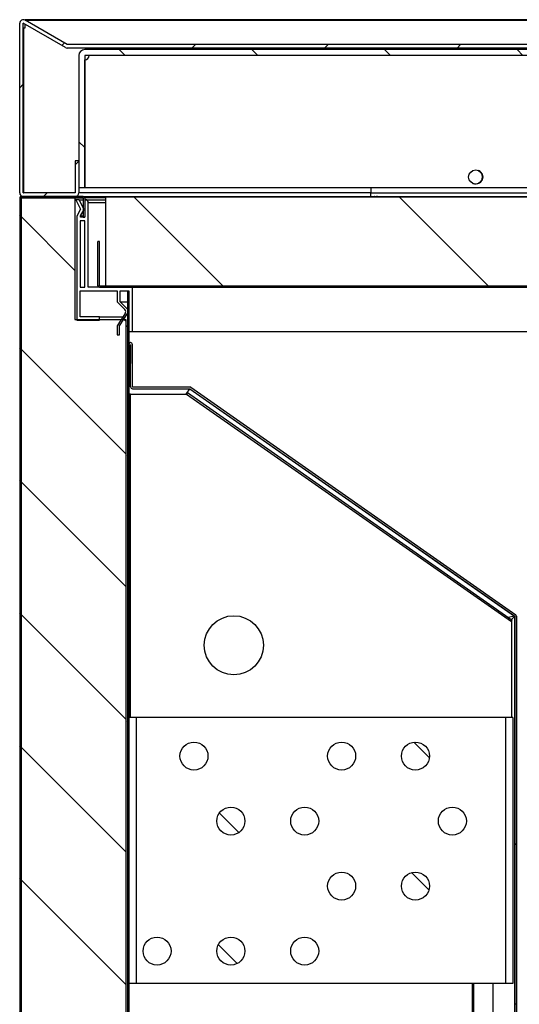
# Model space of a CAD drawing. Units: millimetres. Extents: x 388 to 3287, y 125 to 402.
# Drawn here: x 2182 to 2190, y 323 to 340 of the extents above; entities that cross this region are included whole.
import ezdxf

# ---------------------------------------------------------------- set-up
doc = ezdxf.new("R2010")
doc.units = ezdxf.units.MM
for name, color, linetype in [('10CB3603', 7, 'Continuous'), ('10CB3608', 7, 'Continuous'), ('10CB3622', 7, 'Continuous'), ('10CB3630', 7, 'Continuous'), ('10CB3682', 7, 'Continuous'), ('10CB3683', 7, 'Continuous'), ('10CB3684', 7, 'Continuous'), ('10CB4838', 7, 'Continuous'), ('10CB9633', 7, 'Continuous'), ('303A47', 7, 'Continuous'), ('602M04B', 7, 'Continuous'), ('602M04F', 7, 'Continuous'), ('INY_CUE36', 7, 'Continuous'), ('INY_TECH36', 7, 'Continuous')]:
    doc.layers.add(name, color=color, linetype=linetype)
pattern_1 = [(135, (2048.2965, 270.1854), (-1.122532, -1.122532), [])]
pattern_2 = [(135, (2048.2965, 270.1854), (-2.245064, -2.245064), [])]

msp = doc.modelspace()

# ---------------------------------------------------------------- hatches: boundary and pattern name
at = {"layer": '10CB3603', "linetype": 'Continuous'}
h = msp.add_hatch(dxfattribs=at)
h.set_pattern_fill('LINE', scale=0.5, angle=135, style=0)
h.set_pattern_definition(pattern_1)
edge = h.paths.add_edge_path()
edge.add_line((2187.861, 316.151), (2187.861, 316.726))
edge.add_line((2187.861, 316.726), (2187.836, 316.726))
edge.add_line((2187.836, 316.726), (2187.836, 316.151))
edge.add_arc((2187.835, 316.151), 0.0005, 270, 360, ccw=False)
edge.add_line((2187.835, 316.151), (2181.861, 316.151))
edge.add_arc((2181.861, 316.151), 0.0005, 180, 270, ccw=False)
edge.add_line((2181.86, 316.151), (2181.86, 336.751))
edge.add_arc((2181.861, 336.751), 0.0005, 90, 180, ccw=False)
edge.add_line((2181.861, 336.752), (2182.91, 336.752))
edge.add_arc((2182.91, 336.751), 0.0005, 0, 90, ccw=False)
edge.add_line((2182.911, 336.751), (2182.911, 336.427))
edge.add_line((2182.911, 336.427), (2182.936, 336.427))
edge.add_line((2182.936, 336.427), (2182.936, 336.751))
edge.add_arc((2182.91, 336.751), 0.0255, 0, 90)
edge.add_line((2182.91, 336.777), (2181.861, 336.777))
edge.add_arc((2181.861, 336.751), 0.0255, 90, 180)
edge.add_line((2181.835, 336.751), (2181.835, 316.151))
edge.add_arc((2181.861, 316.151), 0.0255, 180, 270)
edge.add_line((2181.861, 316.126), (2187.835, 316.126))
edge.add_arc((2187.835, 316.151), 0.0255, 270, 360)
at = {"layer": '10CB3622', "linetype": 'Continuous'}
h = msp.add_hatch(dxfattribs=at)
h.set_pattern_fill('LINE', angle=135, style=0)
h.set_pattern_definition(pattern_2)
edge = h.paths.add_edge_path()
edge.add_line((2190.186, 316.307), (2190.186, 318.556))
edge.add_arc((2190.16, 318.556), 0.0255, 0, 90)
edge.add_line((2190.16, 318.582), (2183.686, 318.582))
edge.add_arc((2183.686, 318.582), 0.0005, 180, 270, ccw=False)
edge.add_line((2183.686, 318.582), (2183.686, 335.182))
edge.add_line((2183.686, 335.182), (2183.661, 335.182))
edge.add_line((2183.661, 335.182), (2183.661, 318.582))
edge.add_arc((2183.686, 318.582), 0.0255, 180, 270)
edge.add_line((2183.686, 318.557), (2190.16, 318.557))
edge.add_arc((2190.16, 318.556), 0.0005, 0, 90, ccw=False)
edge.add_line((2190.161, 318.556), (2190.161, 316.307))
edge.add_arc((2190.16, 316.307), 0.0005, 270, 360, ccw=False)
edge.add_line((2190.16, 316.307), (2189.586, 316.307))
edge.add_line((2189.586, 316.307), (2189.586, 316.282))
edge.add_line((2189.586, 316.282), (2190.16, 316.282))
edge.add_arc((2190.16, 316.307), 0.0255, 270, 360)
at = {"layer": '10CB3630', "linetype": 'Continuous'}
h = msp.add_hatch(dxfattribs=at)
h.set_pattern_fill('LINE', angle=135, style=0)
h.set_pattern_definition(pattern_2)
edge = h.paths.add_edge_path()
edge.add_line((2190.216, 329.672), (2190.216, 323.106))
edge.add_line((2190.216, 323.106), (2190.246, 323.106))
edge.add_line((2190.246, 323.106), (2190.246, 329.672))
edge.add_arc((2190.215, 329.672), 0.0305, 0, 55)
edge.add_line((2190.233, 329.697), (2184.734, 333.547))
edge.add_arc((2184.716, 333.522), 0.0305, 55, 90)
edge.add_line((2184.716, 333.553), (2183.744, 333.553))
edge.add_arc((2183.744, 333.553), 0.0005, 180, 270, ccw=False)
edge.add_line((2183.743, 333.553), (2183.743, 334.273))
edge.add_arc((2183.713, 334.273), 0.0301, 0, 180)
edge.add_line((2183.683, 334.273), (2183.683, 333.948))
edge.add_line((2183.683, 333.948), (2183.713, 333.948))
edge.add_line((2183.713, 333.948), (2183.713, 334.273))
edge.add_arc((2183.713, 334.273), 0.0001, 0, 180, ccw=False)
edge.add_line((2183.713, 334.273), (2183.713, 333.553))
edge.add_arc((2183.744, 333.553), 0.0305, 180, 270)
edge.add_line((2183.744, 333.523), (2184.716, 333.523))
edge.add_arc((2184.716, 333.522), 0.0005, 55, 90, ccw=False)
edge.add_line((2184.717, 333.523), (2190.216, 329.672))
edge.add_arc((2190.215, 329.672), 0.0005, 0, 55, ccw=False)
at = {"layer": '10CB3682', "linetype": 'Continuous'}
h = msp.add_hatch(dxfattribs=at)
h.set_pattern_fill('LINE', angle=45, style=0)
h.set_pattern_definition([(45, (2048.2965, 270.1854), (-2.245064, 2.245064), [])])
edge = h.paths.add_edge_path()
edge.add_line((2183.186, 335.242), (2217.286, 335.242))
edge.add_arc((2217.286, 335.267), 0.0255, 270, 360)
edge.add_line((2217.311, 335.267), (2217.311, 336.017))
edge.add_line((2217.311, 336.017), (2217.286, 336.017))
edge.add_line((2217.286, 336.017), (2217.286, 335.267))
edge.add_arc((2217.286, 335.267), 0.0005, 270, 360, ccw=False)
edge.add_line((2217.286, 335.267), (2183.186, 335.267))
edge.add_arc((2183.186, 335.267), 0.0005, 180, 270, ccw=False)
edge.add_line((2183.185, 335.267), (2183.185, 336.017))
edge.add_line((2183.185, 336.017), (2183.16, 336.017))
edge.add_line((2183.16, 336.017), (2183.16, 335.267))
edge.add_arc((2183.186, 335.267), 0.0255, 180, 270)
at = {"layer": '10CB3683', "linetype": 'Continuous'}
h = msp.add_hatch(dxfattribs=at)
h.set_pattern_fill('LINE', scale=0.5, angle=45, style=0)
h.set_pattern_definition([(45, (2048.2965, 270.1854), (-1.122532, 1.122532), [])])
edge = h.paths.add_edge_path()
edge.add_line((2222.169, 336.777), (2223.048, 336.777))
edge.add_arc((2223.048, 336.837), 0.0605, 270, 360)
edge.add_line((2223.109, 336.837), (2223.109, 339.707))
edge.add_arc((2223.048, 339.707), 0.0605, 0, 120)
edge.add_line((2223.018, 339.76), (2222.304, 339.348))
edge.add_arc((2222.304, 339.348), 0.0005, 270, 300, ccw=False)
edge.add_line((2222.304, 339.348), (2182.64, 339.348))
edge.add_arc((2182.64, 339.348), 0.0005, 240, 270, ccw=False)
edge.add_line((2182.64, 339.348), (2181.926, 339.76))
edge.add_arc((2181.896, 339.707), 0.0605, 60, 180)
edge.add_line((2181.835, 339.707), (2181.835, 336.837))
edge.add_arc((2181.896, 336.837), 0.0605, 180, 270)
edge.add_line((2181.896, 336.777), (2182.775, 336.777))
edge.add_arc((2182.775, 336.837), 0.0605, 270, 360)
edge.add_line((2182.836, 336.837), (2182.836, 337.377))
edge.add_line((2182.836, 337.377), (2182.776, 337.377))
edge.add_line((2182.776, 337.377), (2182.776, 336.837))
edge.add_arc((2182.775, 336.837), 0.0005, 270, 360, ccw=False)
edge.add_line((2182.775, 336.837), (2181.896, 336.837))
edge.add_arc((2181.896, 336.837), 0.0005, 180, 270, ccw=False)
edge.add_line((2181.895, 336.837), (2181.895, 339.707))
edge.add_arc((2181.896, 339.707), 0.0005, 60, 180, ccw=False)
edge.add_line((2181.896, 339.708), (2182.61, 339.296))
edge.add_arc((2182.64, 339.348), 0.0605, 240, 270)
edge.add_line((2182.64, 339.288), (2222.304, 339.288))
edge.add_arc((2222.304, 339.348), 0.0605, 270, 300)
edge.add_line((2222.334, 339.296), (2223.048, 339.708))
edge.add_arc((2223.048, 339.707), 0.0005, 0, 120, ccw=False)
edge.add_line((2223.049, 339.707), (2223.049, 336.837))
edge.add_arc((2223.048, 336.837), 0.0005, 270, 360, ccw=False)
edge.add_line((2223.048, 336.837), (2222.169, 336.837))
edge.add_arc((2222.169, 336.837), 0.0005, 180, 270, ccw=False)
edge.add_line((2222.168, 336.837), (2222.168, 337.377))
edge.add_line((2222.168, 337.377), (2222.108, 337.377))
edge.add_line((2222.108, 337.377), (2222.108, 336.837))
edge.add_arc((2222.169, 336.837), 0.0605, 180, 270)
at = {"layer": '10CB3684', "linetype": 'Continuous'}
h = msp.add_hatch(dxfattribs=at)
h.set_pattern_fill('LINE', scale=0.5, angle=135, style=0)
h.set_pattern_definition(pattern_1)
edge = h.paths.add_edge_path()
edge.add_line((2182.836, 339.162), (2182.836, 336.923))
edge.add_line((2182.836, 336.923), (2182.936, 336.923))
edge.add_line((2182.936, 336.923), (2182.936, 339.162))
edge.add_arc((2182.936, 339.162), 0.0005, 90, 180, ccw=False)
edge.add_line((2182.936, 339.163), (2220.466, 339.163))
edge.add_arc((2220.466, 339.162), 0.0005, 0, 90, ccw=False)
edge.add_line((2220.467, 339.162), (2220.467, 337.673))
edge.add_arc((2220.567, 337.673), 0.101, 180, 270)
edge.add_line((2220.567, 337.572), (2221.967, 337.572))
edge.add_arc((2221.967, 337.572), 0.0005, 0, 90, ccw=False)
edge.add_line((2221.967, 337.572), (2221.967, 336.822))
edge.add_line((2221.967, 336.822), (2222.067, 336.822))
edge.add_line((2222.067, 336.822), (2222.067, 337.572))
edge.add_arc((2221.967, 337.572), 0.101, 0, 90)
edge.add_line((2221.967, 337.672), (2220.567, 337.672))
edge.add_arc((2220.567, 337.673), 0.0005, 180, 270, ccw=False)
edge.add_line((2220.567, 337.673), (2220.567, 339.162))
edge.add_arc((2220.466, 339.162), 0.101, 0, 90)
edge.add_line((2220.466, 339.263), (2182.936, 339.263))
edge.add_arc((2182.936, 339.162), 0.101, 90, 180)
at = {"layer": '303A47', "linetype": 'Continuous'}
h = msp.add_hatch(dxfattribs=at)
h.set_pattern_fill('LINE', scale=0.5, angle=135, style=0)
h.set_pattern_definition(pattern_1)
edge = h.paths.add_edge_path()
edge.add_ellipse((2188.536, 327.307), major_axis=(0.237, 0), ratio=1, start_angle=0, end_angle=360)
h = msp.add_hatch(dxfattribs=at)
h.set_pattern_fill('LINE', scale=0.5, angle=135, style=0)
h.set_pattern_definition(pattern_1)
edge = h.paths.add_edge_path()
edge.add_ellipse((2185.411, 326.207), major_axis=(0.237, 0), ratio=1, start_angle=0, end_angle=360)
h = msp.add_hatch(dxfattribs=at)
h.set_pattern_fill('LINE', scale=0.5, angle=135, style=0)
h.set_pattern_definition(pattern_1)
edge = h.paths.add_edge_path()
edge.add_ellipse((2188.536, 325.107), major_axis=(0.237, 0), ratio=1, start_angle=0, end_angle=360)
h = msp.add_hatch(dxfattribs=at)
h.set_pattern_fill('LINE', scale=0.5, angle=135, style=0)
h.set_pattern_definition(pattern_1)
edge = h.paths.add_edge_path()
edge.add_ellipse((2185.411, 324.007), major_axis=(0.237, 0), ratio=1, start_angle=0, end_angle=360)
at = {"layer": 'INY_CUE36', "linetype": 'Continuous'}
h = msp.add_hatch(dxfattribs=at)
h.set_pattern_fill('LINE', scale=0.5, angle=135, style=0)
h.set_pattern_definition(pattern_1)
h.paths.add_polyline_path([(2183.63, 334.696), (2182.771, 334.696), (2182.771, 336.747), (2181.835, 336.747), (2181.835, 316.166), (2187.861, 316.166), (2187.861, 313.015), (2219.578, 313.015), (2219.578, 316.264), (2216.824, 316.264), (2215.986, 315.426), (2190.975, 315.426), (2190.13, 316.271), (2190.13, 318.571), (2183.63, 318.571)])
at = {"layer": 'INY_TECH36', "linetype": 'Continuous'}
h = msp.add_hatch(dxfattribs=at)
h.set_pattern_fill('LINE', angle=135, style=0)
h.set_pattern_definition(pattern_2)
h.paths.add_polyline_path([(2217.186, 336.767), (2183.286, 336.767), (2183.286, 335.267), (2217.186, 335.267)])

# ---------------------------------------------------------------- linework, layer by layer
at = {"layer": '10CB3603', "color": 7, "linetype": 'Continuous'}
for p, q in [((2181.835, 336.751), (2181.835, 316.151)), ((2181.861, 336.751), (2181.86, 336.751)), ((2181.86, 336.751), (2181.86, 316.151)), ((2182.91, 336.777), (2181.861, 336.777)), ((2181.861, 336.752), (2181.861, 336.752)), ((2181.861, 336.752), (2181.861, 336.751)), ((2182.91, 336.752), (2181.861, 336.752)), ((2181.861, 336.751), (2182.911, 336.751)), ((2181.861, 336.747), (2181.861, 336.751)), ((2182.91, 336.777), (2182.935, 336.777)), ((2182.911, 336.751), (2182.911, 336.427)), ((2182.935, 336.777), (2187.835, 336.777)), ((2182.935, 336.756), (2182.935, 336.777)), ((2183.286, 336.751), (2182.936, 336.751)), ((2182.936, 336.751), (2182.936, 336.427)), ((2187.835, 336.777), (2187.835, 336.767)), ((2187.85, 336.767), (2187.853, 336.769)), ((2182.911, 336.427), (2182.936, 336.427))]:
    msp.add_line(p, q, dxfattribs=at)
for centre, radius, start, end in [((2181.861, 336.751), 0.0255, 90, 180), ((2181.861, 336.751), 0.0005, 90, 180), ((2182.91, 336.751), 0.0255, 0, 90), ((2182.91, 336.751), 0.0005, 0, 90), ((2187.835, 336.751), 0.0255, 45, 90)]:
    msp.add_arc(centre, radius, start, end, dxfattribs=at)
at = {"layer": '10CB3608', "color": 7, "linetype": 'Continuous'}
for p, q in [((2187.871, 336.767), (2187.87, 336.768)), ((2187.891, 336.777), (2191.543, 336.777)), ((2187.891, 336.767), (2187.891, 336.777))]:
    msp.add_line(p, q, dxfattribs=at)
msp.add_arc((2187.891, 336.746), 0.0305, 90, 135, dxfattribs=at)
at = {"layer": '10CB3622', "color": 7, "linetype": 'Continuous'}
for p, q in [((2183.66, 335.182), (2183.66, 334.873)), ((2183.661, 335.182), (2183.686, 335.182)), ((2183.661, 335.182), (2183.661, 318.582)), ((2183.686, 335.182), (2183.686, 318.582)), ((2183.66, 334.798), (2183.66, 334.582)), ((2183.63, 334.582), (2183.66, 334.582)), ((2183.66, 334.582), (2183.66, 318.583))]:
    msp.add_line(p, q, dxfattribs=at)
at = {"layer": '10CB3630', "color": 7, "linetype": 'Continuous'}
for p, q in [((2183.683, 334.273), (2183.683, 333.948)), ((2183.713, 333.553), (2183.713, 334.273)), ((2183.713, 334.273), (2183.713, 333.948)), ((2183.743, 333.553), (2183.743, 334.273)), ((2183.713, 333.948), (2183.683, 333.948)), ((2183.744, 333.553), (2184.716, 333.553)), ((2183.744, 333.523), (2184.716, 333.523)), ((2184.653, 333.432), (2184.716, 333.522)), ((2184.717, 333.523), (2184.716, 333.522)), ((2184.716, 333.522), (2190.215, 329.672)), ((2184.717, 333.523), (2190.216, 329.672)), ((2184.734, 333.547), (2190.233, 329.697)), ((2190.215, 329.672), (2190.105, 329.652)), ((2190.159, 329.615), (2190.215, 329.671)), ((2190.215, 329.671), (2190.215, 318.582)), ((2190.216, 329.672), (2190.216, 329.672)), ((2190.216, 329.672), (2190.216, 329.672)), ((2190.216, 329.672), (2190.216, 323.106)), ((2190.246, 329.672), (2190.246, 323.106)), ((2189.496, 323.457), (2189.496, 319.835)), ((2189.526, 318.737), (2189.526, 323.457)), ((2189.851, 318.737), (2189.851, 323.457)), ((2190.216, 323.106), (2190.216, 322.922)), ((2190.246, 323.106), (2190.216, 323.106)), ((2190.246, 323.106), (2190.246, 322.922))]:
    msp.add_line(p, q, dxfattribs=at)
for centre, radius, start, end in [((2183.713, 334.273), 0.0301, 0, 180), ((2183.713, 334.273), 0.0001, 0, 180), ((2183.744, 333.553), 0.0305, 180, 270), ((2183.744, 333.553), 0.0005, 180, 270), ((2184.716, 333.522), 0.0305, 55, 90), ((2184.716, 333.522), 0.0005, 55, 90), ((2190.213, 329.674), 0.00314, 313.3355, 323.0108), ((2190.216, 329.669), 0.00314, 91.9892, 101.6645), ((2190.215, 329.672), 0.0005, 0, 55), ((2190.215, 329.672), 0.0305, 0, 55)]:
    msp.add_arc(centre, radius, start, end, dxfattribs=at)
at = {"layer": '10CB3682', "color": 7, "linetype": 'Continuous'}
for p, q in [((2183.16, 335.267), (2183.16, 336.017)), ((2183.185, 336.017), (2183.16, 336.017)), ((2183.185, 335.267), (2183.185, 336.017)), ((2183.186, 335.267), (2217.286, 335.267)), ((2183.186, 335.242), (2217.286, 335.242))]:
    msp.add_line(p, q, dxfattribs=at)
for radius in [0.0255, 0.0005]:
    msp.add_arc((2183.186, 335.267), radius, 180, 270, dxfattribs=at)
at = {"layer": '10CB3683', "color": 7, "linetype": 'Continuous'}
for p, q in [((2182.64, 339.348), (2181.926, 339.76)), ((2181.928, 339.768), (2181.928, 339.76)), ((2223.016, 339.768), (2181.928, 339.768)), ((2181.928, 339.759), (2181.928, 339.76)), ((2182.64, 339.348), (2181.928, 339.76)), ((2181.928, 339.76), (2223.016, 339.76)), ((2181.835, 336.837), (2181.835, 339.707)), ((2181.895, 336.837), (2181.895, 339.707)), ((2182.61, 339.296), (2181.896, 339.708)), ((2181.903, 336.837), (2181.903, 339.633)), ((2181.903, 339.633), (2181.928, 339.633)), ((2181.928, 339.633), (2181.928, 339.689)), ((2182.64, 339.348), (2182.64, 339.348)), ((2222.304, 339.348), (2182.64, 339.348)), ((2182.64, 339.348), (2182.64, 339.348)), ((2182.64, 339.348), (2182.64, 339.348)), ((2222.304, 339.348), (2182.64, 339.348)), ((2222.304, 339.288), (2182.64, 339.288)), ((2182.836, 337.377), (2182.776, 337.377)), ((2182.776, 337.377), (2182.776, 336.837)), ((2182.836, 337.377), (2182.836, 336.837)), ((2187.783, 336.923), (2187.783, 336.837)), ((2182.775, 336.837), (2181.896, 336.837)), ((2182.775, 336.777), (2181.896, 336.777)), ((2182.776, 336.837), (2181.903, 336.837)), ((2182.776, 336.837), (2181.903, 336.837)), ((2181.903, 336.837), (2181.903, 336.837)), ((2181.903, 336.837), (2181.903, 336.837)), ((2181.903, 336.837), (2181.903, 336.837)), ((2182.783, 336.777), (2182.783, 336.777)), ((2187.783, 336.837), (2182.836, 336.837)), ((2187.783, 336.837), (2182.836, 336.837)), ((2187.783, 336.837), (2191.478, 336.837)), ((2187.783, 336.777), (2187.783, 336.837))]:
    msp.add_line(p, q, dxfattribs=at)
for centre, radius, start, end in [((2181.896, 339.707), 0.0605, 60, 180), ((2181.896, 339.707), 0.0005, 60, 180), ((2182.64, 339.348), 0.0605, 240, 270), ((2182.64, 339.348), 0.0005, 240, 270), ((2189.553, 337.107), 0.119, 247.2748, 0), ((2189.553, 337.107), 0.119, 0, 65.704), ((2181.896, 336.837), 0.0605, 180, 270), ((2181.896, 336.837), 0.0005, 180, 270), ((2181.903, 336.838), 0.000731, 232.5092, 266.2731), ((2182.775, 336.837), 0.0005, 270, 0), ((2182.775, 336.837), 0.0605, 270, 0)]:
    msp.add_arc(centre, radius, start, end, dxfattribs=at)
at = {"layer": '10CB3684', "color": 7, "linetype": 'Continuous'}
for p, q in [((2220.466, 339.263), (2182.936, 339.263)), ((2182.836, 339.162), (2182.836, 336.923)), ((2220.466, 339.163), (2182.936, 339.163)), ((2182.936, 339.162), (2182.936, 336.923)), ((2182.936, 336.923), (2182.936, 339.088)), ((2190.372, 339.162), (2183.011, 339.162)), ((2182.936, 336.923), (2182.836, 336.923)), ((2191.472, 336.923), (2182.936, 336.923))]:
    msp.add_line(p, q, dxfattribs=at)
msp.add_circle((2189.556, 337.106), 0.119, dxfattribs=at)
for centre, radius, start, end in [((2182.936, 339.162), 0.1, 90, 180), ((2182.936, 339.162), 0.0005, 90, 180), ((2182.936, 339.163), 0.075, 270, 359.388)]:
    msp.add_arc(centre, radius, start, end, dxfattribs=at)
at = {"layer": '10CB4838', "color": 7, "linetype": 'Continuous'}
msp.add_line((2187.835, 336.777), (2187.891, 336.777), dxfattribs=at)
at = {"layer": '10CB9633', "color": 7, "linetype": 'Continuous'}
for p, q in [((2183.711, 333.432), (2183.686, 333.432)), ((2183.711, 333.432), (2184.661, 333.432)), ((2183.711, 327.957), (2183.711, 333.432)), ((2184.676, 333.453), (2184.661, 333.432)), ((2184.661, 333.432), (2190.161, 329.582)), ((2190.176, 329.603), (2184.676, 333.453)), ((2190.161, 329.582), (2190.176, 329.603)), ((2190.161, 329.582), (2190.161, 327.957))]:
    msp.add_line(p, q, dxfattribs=at)
msp.add_circle((2185.461, 329.182), 0.5, dxfattribs=at)
at = {"layer": '303A47', "color": 7, "linetype": 'Continuous'}
for p, q in [((2183.811, 327.957), (2183.686, 327.957)), ((2190.061, 327.957), (2183.811, 327.957)), ((2183.811, 323.457), (2183.811, 327.957)), ((2190.186, 327.957), (2190.061, 327.957)), ((2190.061, 327.957), (2190.061, 323.457)), ((2190.186, 327.957), (2190.186, 323.457)), ((2183.811, 323.457), (2183.686, 323.457)), ((2190.061, 323.457), (2183.811, 323.457)), ((2190.186, 323.457), (2190.061, 323.457))]:
    msp.add_line(p, q, dxfattribs=at)
for centre in [(2184.786, 327.307), (2187.286, 327.307), (2188.536, 327.307), (2185.411, 326.207), (2186.661, 326.207), (2189.161, 326.207), (2187.286, 325.107), (2188.536, 325.107), (2184.161, 324.007), (2185.411, 324.007), (2186.661, 324.007)]:
    msp.add_circle(centre, 0.237, dxfattribs=at)
at = {"layer": '602M04B', "color": 7, "linetype": 'Continuous'}
for p, q in [((2182.843, 336.721), (2182.911, 336.721)), ((2182.911, 336.588), (2182.843, 336.721)), ((2182.843, 336.721), (2182.843, 336.721)), ((2182.946, 336.722), (2183.286, 336.722)), ((2182.996, 336.672), (2183.286, 336.672)), ((2182.996, 335.242), (2182.996, 336.672)), ((2182.867, 336.447), (2182.911, 336.523)), ((2182.867, 336.447), (2182.911, 336.447)), ((2182.867, 336.427), (2182.867, 336.447)), ((2182.861, 336.367), (2182.861, 335.242)), ((2183.746, 334.492), (2183.746, 335.242)), ((2182.861, 334.742), (2182.861, 335.182)), ((2183.537, 334.992), (2183.537, 335.182)), ((2183.537, 334.992), (2183.66, 334.992)), ((2183.661, 334.872), (2183.537, 334.992)), ((2183.186, 334.742), (2183.584, 334.742)), ((2183.186, 334.696), (2183.186, 334.742)), ((2183.186, 334.742), (2183.186, 334.742)), ((2183.595, 334.696), (2183.661, 334.799)), ((2183.661, 334.872), (2183.661, 334.872)), ((2183.63, 334.587), (2183.66, 334.587)), ((2183.746, 334.492), (2216.725, 334.492)), ((2183.746, 334.492), (2183.746, 334.492))]:
    msp.add_line(p, q, dxfattribs=at)
at = {"layer": '602M04F', "color": 7, "linetype": 'Continuous'}
for p, q in [((2182.843, 336.721), (2182.786, 336.721)), ((2182.786, 336.721), (2182.867, 336.562)), ((2182.928, 336.554), (2182.843, 336.721)), ((2182.946, 336.722), (2182.936, 336.722)), ((2182.936, 336.722), (2182.936, 336.427)), ((2182.996, 335.242), (2182.996, 336.672)), ((2182.867, 336.562), (2182.801, 336.446)), ((2182.801, 336.446), (2182.801, 334.682)), ((2182.867, 336.447), (2182.928, 336.554)), ((2182.867, 336.427), (2182.867, 336.447)), ((2182.936, 336.427), (2182.867, 336.427)), ((2182.936, 336.367), (2182.861, 336.367)), ((2182.861, 336.367), (2182.861, 335.242)), ((2182.936, 335.242), (2182.936, 336.367)), ((2182.861, 335.242), (2182.936, 335.242)), ((2183.746, 335.242), (2182.996, 335.242)), ((2183.746, 334.492), (2183.746, 335.242)), ((2182.861, 334.742), (2182.861, 335.182)), ((2182.861, 335.182), (2183.487, 335.182)), ((2183.487, 335.182), (2183.487, 334.992)), ((2183.537, 334.992), (2183.537, 335.182)), ((2183.537, 335.182), (2183.686, 335.182)), ((2183.686, 335.182), (2183.686, 334.492)), ((2183.487, 334.992), (2183.615, 334.864)), ((2183.661, 334.872), (2183.537, 334.992)), ((2183.186, 334.742), (2182.861, 334.742)), ((2183.186, 334.682), (2183.186, 334.742)), ((2183.62, 334.798), (2183.486, 334.587)), ((2183.526, 334.587), (2183.67, 334.813)), ((2182.801, 334.682), (2183.186, 334.682)), ((2183.486, 334.587), (2183.486, 334.437)), ((2183.526, 334.437), (2183.526, 334.587)), ((2183.486, 334.437), (2183.526, 334.437)), ((2183.686, 334.492), (2183.746, 334.492))]:
    msp.add_line(p, q, dxfattribs=at)
for centre, start, end in [((2182.946, 336.672), 0, 90), ((2183.58, 334.829), 322.8439, 45.0395), ((2183.626, 334.837), 332.2029, 45.922)]:
    msp.add_arc(centre, 0.05, start, end, dxfattribs=at)
at = {"layer": 'INY_CUE36', "color": 7, "linetype": 'Continuous'}
for p, q in [((2182.771, 336.747), (2181.835, 336.747)), ((2181.835, 336.747), (2181.835, 316.166)), ((2182.911, 336.747), (2182.771, 336.747)), ((2182.771, 336.747), (2182.771, 334.696)), ((2182.771, 334.696), (2183.63, 334.696)), ((2183.63, 334.696), (2183.63, 318.571))]:
    msp.add_line(p, q, dxfattribs=at)
at = {"layer": 'INY_TECH36', "color": 7, "linetype": 'Continuous'}
for p, q in [((2183.286, 336.767), (2183.286, 335.267)), ((2217.186, 336.767), (2183.286, 336.767)), ((2183.286, 335.267), (2217.186, 335.267))]:
    msp.add_line(p, q, dxfattribs=at)

doc.saveas('drawing.dxf')
